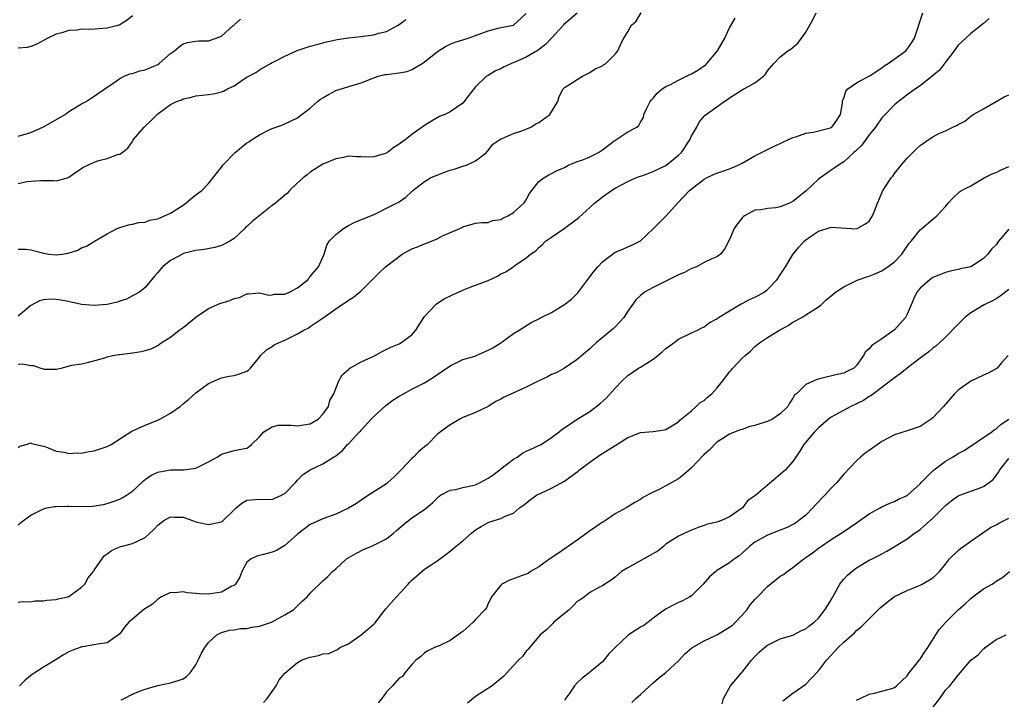
# Model space of a CAD drawing. Units: inches. Extents: x 2550000 to 2553000, y 1524000 to 1527000.
# Drawn here: x 2552111 to 2552266, y 1524387 to 1524494 of the extents above; entities that cross this region are included whole.
import ezdxf

# ---------------------------------------------------------------- set-up
doc = ezdxf.new("R2010")
doc.units = ezdxf.units.IN
doc.header["$MEASUREMENT"] = 0
doc.layers.add('LD25501524_2ft', color=53, linetype='Continuous')

msp = doc.modelspace()

# ---------------------------------------------------------------- linework, layer by layer
at = {"layer": 'LD25501524_2ft'}
for points, elevation in [([(2552111, 1524439.67), (2552111.7, 1524439.7), (2552113, 1524439.45), (2552113.42, 1524439.42), (2552114.59, 1524439), (2552115.14, 1524438.86), (2552117, 1524438.85), (2552117.8, 1524439), (2552119.47, 1524439.47), (2552121, 1524439.72), (2552121.93, 1524439.93), (2552124.64, 1524440.64), (2552125, 1524440.8), (2552125.89, 1524441), (2552126.84, 1524441.16), (2552127, 1524441.16), (2552128.62, 1524441.38), (2552129, 1524441.42), (2552130.37, 1524441.63), (2552131, 1524441.79), (2552131.93, 1524442.07), (2552133, 1524442.61), (2552133.55, 1524443), (2552135, 1524443.91), (2552136.37, 1524445), (2552137, 1524445.44), (2552139, 1524447.07), (2552141, 1524448.44), (2552142.3, 1524449), (2552142.77, 1524449.23), (2552144.32, 1524449.68), (2552145, 1524449.98), (2552145.85, 1524450.15), (2552147, 1524450.72), (2552147.25, 1524450.75), (2552149, 1524450.87), (2552150.5, 1524450.5), (2552151, 1524450.55), (2552151.34, 1524450.66), (2552153, 1524450.7), (2552153.75, 1524451), (2552155, 1524451.69), (2552156.67, 1524453), (2552156.76, 1524453.24), (2552157, 1524453.47), (2552158.3, 1524455), (2552159.19, 1524457), (2552159.61, 1524458.39), (2552160, 1524459), (2552161, 1524460.1), (2552162.21, 1524461), (2552163, 1524461.47), (2552164, 1524462), (2552166.54, 1524463), (2552167.4, 1524463.4), (2552169, 1524464.22), (2552170.56, 1524465), (2552170.86, 1524465.14), (2552172.06, 1524465.94), (2552173, 1524466.83), (2552173.15, 1524467), (2552175, 1524468.4), (2552175.94, 1524469), (2552176.67, 1524469.33), (2552177, 1524469.43), (2552178.12, 1524469.88), (2552179, 1524470.19), (2552179.64, 1524470.36), (2552181, 1524470.85), (2552181.59, 1524471), (2552183, 1524471.67), (2552184.72, 1524473), (2552184.87, 1524473.13), (2552185, 1524473.29), (2552185.72, 1524474.28), (2552187, 1524475.13), (2552187.19, 1524475.19), (2552189, 1524475.98), (2552190.44, 1524476.44), (2552191.72, 1524477), (2552192.49, 1524477.51), (2552193, 1524477.74), (2552194.73, 1524479), (2552195.97, 1524481), (2552196.17, 1524481.83), (2552196.8, 1524483), (2552197, 1524483.21), (2552197.53, 1524483.53), (2552199, 1524484.49), (2552199.85, 1524485), (2552201, 1524485.59), (2552201.83, 1524486.17), (2552203, 1524486.67), (2552203.19, 1524486.81), (2552203.52, 1524487), (2552205, 1524488.48), (2552205.4, 1524489), (2552205.89, 1524490.11), (2552206.36, 1524491), (2552207, 1524492.02), (2552207.54, 1524493), (2552208.33, 1524493.67), (2552209.07, 1524495)], 8750), ([(2552111, 1524414.28), (2552111.37, 1524414.63), (2552111.83, 1524415), (2552113, 1524415.84), (2552114.7, 1524416.7), (2552115, 1524416.87), (2552115.54, 1524417), (2552116.75, 1524417.25), (2552117, 1524417.23), (2552118.7, 1524417.3), (2552119, 1524417.27), (2552120.76, 1524417.24), (2552122.73, 1524417.27), (2552124.46, 1524417.54), (2552125, 1524417.69), (2552125.99, 1524418.01), (2552127, 1524418.39), (2552127.41, 1524418.59), (2552128.06, 1524419), (2552129, 1524419.65), (2552130.47, 1524421), (2552130.74, 1524421.26), (2552131, 1524421.47), (2552131.89, 1524422.11), (2552133, 1524422.64), (2552135, 1524422.98), (2552137.02, 1524422.98), (2552139, 1524423.28), (2552139.59, 1524423.59), (2552141, 1524424.28), (2552142.35, 1524425), (2552143, 1524425.48), (2552145, 1524426.07), (2552145.82, 1524426.18), (2552147, 1524426.4), (2552147.35, 1524426.65), (2552147.76, 1524427), (2552149, 1524428.21), (2552149.7, 1524429), (2552151, 1524429.78), (2552151.95, 1524430.05), (2552153, 1524430.03), (2552153.96, 1524430.04), (2552155, 1524429.92), (2552155.92, 1524430.08), (2552157, 1524430.25), (2552158.23, 1524431), (2552159, 1524431.79), (2552159.87, 1524433), (2552160.09, 1524433.91), (2552160.71, 1524435), (2552161, 1524435.84), (2552161.49, 1524437), (2552162.04, 1524437.96), (2552163, 1524438.83), (2552163.08, 1524438.92), (2552163.21, 1524439), (2552165, 1524440.01), (2552167, 1524440.92), (2552168.34, 1524441.66), (2552169.7, 1524442.3), (2552171, 1524442.87), (2552171.26, 1524443), (2552173, 1524444.27), (2552173.62, 1524445), (2552174.86, 1524447), (2552175, 1524447.18), (2552176.69, 1524449), (2552176.85, 1524449.15), (2552178.07, 1524449.93), (2552179.41, 1524450.59), (2552181, 1524451.33), (2552181.5, 1524451.5), (2552183, 1524452.1), (2552185, 1524452.85), (2552186.48, 1524453.52), (2552187, 1524453.86), (2552187.79, 1524454.21), (2552188.93, 1524455), (2552189.2, 1524455.2), (2552191, 1524456.41), (2552191.69, 1524457), (2552192.49, 1524457.51), (2552193, 1524458.03), (2552193.53, 1524458.47), (2552194.05, 1524459), (2552195, 1524459.64), (2552196.98, 1524461.02), (2552199, 1524462.53), (2552199.26, 1524462.74), (2552201, 1524464.33), (2552201.77, 1524465), (2552202.45, 1524465.55), (2552203, 1524466.03), (2552204.4, 1524467), (2552205, 1524467.36), (2552207, 1524468.41), (2552208.24, 1524469), (2552208.79, 1524469.21), (2552209, 1524469.25), (2552209.36, 1524469.36), (2552211, 1524469.98), (2552213, 1524470.97), (2552215, 1524472.56), (2552215.44, 1524473), (2552216.76, 1524475), (2552217, 1524475.61), (2552217.85, 1524477), (2552218.21, 1524477.79), (2552219, 1524478.7), (2552219.15, 1524478.85), (2552221, 1524480.19), (2552222.15, 1524481), (2552222.68, 1524481.32), (2552223, 1524481.58), (2552225, 1524482.86), (2552227, 1524483.97), (2552228.35, 1524485), (2552228.66, 1524485.34), (2552229, 1524485.87), (2552229.98, 1524487), (2552231, 1524488.04), (2552232.19, 1524489), (2552232.7, 1524489.3), (2552233.76, 1524490.24), (2552234.36, 1524491), (2552235, 1524491.93), (2552236.12, 1524493.88), (2552236.63, 1524495)], 8746), ([(2552111, 1524402.15), (2552111.73, 1524402.27), (2552113, 1524402.23), (2552113.65, 1524402.35), (2552115, 1524402.36), (2552115.52, 1524402.48), (2552117, 1524402.57), (2552117.33, 1524402.67), (2552118.83, 1524403), (2552119, 1524403.06), (2552121, 1524404.51), (2552121.51, 1524405), (2552122.03, 1524405.97), (2552122.88, 1524407), (2552123, 1524407.22), (2552124.54, 1524409.46), (2552125, 1524409.79), (2552125.69, 1524410.31), (2552127.1, 1524410.9), (2552127.43, 1524411), (2552129, 1524411.38), (2552129.79, 1524411.79), (2552131, 1524412.35), (2552132.38, 1524413.62), (2552133, 1524414.3), (2552133.95, 1524415), (2552135, 1524415.61), (2552135.57, 1524415.57), (2552137, 1524415.56), (2552138.47, 1524415), (2552139, 1524414.82), (2552141, 1524414.38), (2552142.77, 1524414.77), (2552143, 1524414.8), (2552143.14, 1524414.86), (2552143.31, 1524415), (2552145, 1524416.69), (2552145.34, 1524417), (2552146.24, 1524417.76), (2552147, 1524418.21), (2552147.71, 1524418.29), (2552149, 1524418.4), (2552151, 1524418.34), (2552151.44, 1524418.56), (2552152.48, 1524419), (2552153, 1524419.26), (2552154.69, 1524421), (2552155, 1524421.39), (2552155.78, 1524422.22), (2552157, 1524422.99), (2552159, 1524423.94), (2552160.65, 1524425), (2552160.88, 1524425.12), (2552161, 1524425.23), (2552162.01, 1524425.99), (2552162.86, 1524427), (2552163, 1524427.12), (2552164.77, 1524429), (2552164.89, 1524429.11), (2552165, 1524429.25), (2552166.61, 1524431), (2552167, 1524431.4), (2552168.88, 1524433.12), (2552170.02, 1524433.98), (2552171, 1524434.62), (2552171.66, 1524435), (2552173, 1524435.71), (2552175, 1524436.71), (2552176.42, 1524437.58), (2552179, 1524439.41), (2552179.74, 1524439.74), (2552181, 1524440.36), (2552182.93, 1524440.93), (2552183.12, 1524441), (2552184.41, 1524441.59), (2552185, 1524441.83), (2552185.76, 1524442.24), (2552187.01, 1524443), (2552189, 1524444.5), (2552189.88, 1524445), (2552191.77, 1524446.23), (2552193, 1524446.78), (2552193.12, 1524446.88), (2552193.37, 1524447), (2552195, 1524447.78), (2552197, 1524449.05), (2552198.11, 1524449.89), (2552199.12, 1524450.88), (2552199.74, 1524451.74), (2552200.7, 1524453), (2552201.71, 1524454.29), (2552202.27, 1524455), (2552203, 1524455.79), (2552205, 1524457.29), (2552206.23, 1524457.77), (2552207, 1524458.12), (2552207.63, 1524458.37), (2552209, 1524459.1), (2552211, 1524460.96), (2552213.01, 1524463), (2552214.83, 1524465), (2552216.71, 1524467), (2552219, 1524468.8), (2552219.37, 1524469), (2552220.47, 1524469.53), (2552221, 1524469.75), (2552222.12, 1524470.12), (2552223, 1524470.44), (2552224.39, 1524471), (2552225, 1524471.32), (2552227, 1524472.48), (2552228.06, 1524473), (2552228.67, 1524473.33), (2552230.01, 1524473.99), (2552231, 1524474.4), (2552231.38, 1524474.62), (2552233, 1524475.33), (2552233.46, 1524475.46), (2552235, 1524476.06), (2552236.22, 1524476.22), (2552238.89, 1524476.89), (2552239, 1524476.92), (2552239.11, 1524477), (2552239.9, 1524478.1), (2552240.47, 1524479), (2552240.78, 1524480.78), (2552240.82, 1524481.18), (2552241, 1524481.55), (2552241.32, 1524482.68), (2552241.65, 1524483), (2552243, 1524483.97), (2552245.13, 1524485.13), (2552247, 1524486.35), (2552247.37, 1524486.63), (2552247.97, 1524487), (2552250.78, 1524489), (2552251, 1524489.25), (2552251.7, 1524490.3), (2552252.11, 1524491), (2552253.46, 1524495)], 8744), ([(2552199, 1524494.92), (2552196.88, 1524493.12), (2552196.8, 1524493), (2552194.98, 1524491), (2552194.02, 1524489.98), (2552192.87, 1524489.13), (2552191, 1524488.01), (2552189.21, 1524487.21), (2552188.68, 1524487), (2552187.52, 1524486.48), (2552187, 1524486.17), (2552186.16, 1524485.84), (2552185, 1524485.13), (2552184.91, 1524485.09), (2552184.76, 1524485), (2552183, 1524483.35), (2552181.96, 1524482.04), (2552181.23, 1524481), (2552181, 1524480.78), (2552179, 1524479.4), (2552178.19, 1524479), (2552177.36, 1524478.64), (2552176.07, 1524477.93), (2552175, 1524477.25), (2552173, 1524475.84), (2552171.93, 1524475), (2552171.39, 1524474.61), (2552171, 1524474.31), (2552170.19, 1524473.81), (2552169.16, 1524473), (2552169, 1524472.9), (2552167, 1524472.31), (2552166.27, 1524472.27), (2552165, 1524472.33), (2552164.3, 1524472.3), (2552163, 1524472.41), (2552162.21, 1524472.21), (2552161, 1524472.02), (2552159, 1524471.13), (2552157, 1524469.87), (2552156.53, 1524469.47), (2552155.88, 1524469), (2552155, 1524468.22), (2552153.75, 1524467), (2552153.4, 1524466.6), (2552153, 1524466.29), (2552152.33, 1524465.67), (2552151.51, 1524465), (2552151, 1524464.62), (2552147.87, 1524462.13), (2552147, 1524461.31), (2552146.82, 1524461.18), (2552146.68, 1524461), (2552145, 1524459.47), (2552144.32, 1524459), (2552143.46, 1524458.54), (2552143, 1524458.33), (2552141.95, 1524458.05), (2552140.28, 1524457.72), (2552139, 1524457.54), (2552137, 1524457.06), (2552136.86, 1524457), (2552135, 1524456), (2552133.73, 1524455), (2552133, 1524454.08), (2552132.49, 1524453.51), (2552131, 1524451.74), (2552130.1, 1524451), (2552129, 1524450.39), (2552128.09, 1524449.91), (2552127, 1524449.58), (2552126.59, 1524449.41), (2552125, 1524449.06), (2552123, 1524448.9), (2552121, 1524449.04), (2552118.39, 1524449.61), (2552117, 1524449.85), (2552116.12, 1524449.88), (2552115, 1524449.8), (2552114.39, 1524449.61), (2552113, 1524448.89), (2552111, 1524447.23)], 8752), ([(2552111, 1524457.77), (2552112.21, 1524457.79), (2552113, 1524457.67), (2552114.83, 1524457.17), (2552115, 1524457.12), (2552115.87, 1524457), (2552117, 1524456.88), (2552117.96, 1524457), (2552118.86, 1524457.14), (2552120.39, 1524457.61), (2552121, 1524457.96), (2552121.76, 1524458.24), (2552123.04, 1524459.04), (2552125, 1524460.18), (2552126.62, 1524461), (2552127, 1524461.17), (2552128.4, 1524461.6), (2552129, 1524461.71), (2552130.03, 1524461.97), (2552131, 1524462.01), (2552131.69, 1524462.31), (2552133, 1524462.55), (2552134.04, 1524463), (2552135, 1524463.46), (2552137, 1524464.72), (2552137.41, 1524465), (2552138.25, 1524465.75), (2552139, 1524466.3), (2552139.38, 1524466.62), (2552139.91, 1524467), (2552141, 1524468.11), (2552143, 1524470.68), (2552143.22, 1524471), (2552145.15, 1524473), (2552146.18, 1524473.82), (2552147, 1524474.53), (2552147.32, 1524474.68), (2552147.76, 1524475), (2552149, 1524475.78), (2552150.61, 1524476.61), (2552151, 1524476.77), (2552152.67, 1524477.33), (2552153, 1524477.51), (2552155, 1524478.47), (2552155.28, 1524478.72), (2552157, 1524479.97), (2552158.16, 1524481), (2552158.62, 1524481.38), (2552159, 1524481.6), (2552159.86, 1524482.15), (2552161, 1524482.74), (2552163.57, 1524483.57), (2552165, 1524483.95), (2552167, 1524484.77), (2552167.69, 1524485), (2552168.72, 1524485.28), (2552169, 1524485.3), (2552171, 1524485.55), (2552172.23, 1524485.77), (2552173, 1524486.07), (2552174.6, 1524487), (2552175, 1524487.28), (2552177, 1524488.87), (2552177.2, 1524489), (2552178.3, 1524489.7), (2552179, 1524490.04), (2552179.67, 1524490.33), (2552181.88, 1524491), (2552183, 1524491.4), (2552185, 1524492.18), (2552186.56, 1524492.56), (2552187, 1524492.68), (2552189, 1524493.03), (2552191, 1524494.88)], 8754), ([(2552129, 1524494.53), (2552128.16, 1524493.84), (2552127, 1524493.11), (2552126.69, 1524493), (2552125, 1524492.59), (2552122.38, 1524492.38), (2552121, 1524492.4), (2552120.28, 1524492.28), (2552119, 1524492.23), (2552117.86, 1524491.86), (2552117, 1524491.64), (2552115.66, 1524491), (2552113.94, 1524490.06), (2552113, 1524489.7), (2552112.45, 1524489.55), (2552111, 1524489.41)], 8760), ([(2552111, 1524426.54), (2552111.27, 1524426.73), (2552112.29, 1524427), (2552113, 1524427.28), (2552113.16, 1524427.16), (2552113.81, 1524427), (2552115, 1524426.75), (2552115.38, 1524426.62), (2552117, 1524425.94), (2552118.24, 1524425.76), (2552119, 1524425.57), (2552120.33, 1524425.67), (2552121, 1524425.64), (2552122.12, 1524425.88), (2552123, 1524426), (2552123.76, 1524426.24), (2552125, 1524426.66), (2552125.23, 1524426.77), (2552125.65, 1524427), (2552128.93, 1524429.07), (2552131, 1524430.04), (2552133, 1524430.85), (2552133.32, 1524431), (2552135, 1524431.91), (2552136.51, 1524433), (2552137, 1524433.38), (2552137.86, 1524434.14), (2552139, 1524435.11), (2552141, 1524436.61), (2552141.91, 1524437), (2552143, 1524437.5), (2552144.25, 1524437.75), (2552145, 1524437.85), (2552145.88, 1524438.12), (2552147, 1524438.53), (2552147.29, 1524438.71), (2552147.58, 1524439), (2552149, 1524440.77), (2552149.17, 1524441), (2552150.09, 1524441.9), (2552151, 1524442.44), (2552151.33, 1524442.67), (2552151.99, 1524443), (2552153, 1524443.45), (2552155, 1524444.42), (2552156, 1524445), (2552156.66, 1524445.34), (2552157, 1524445.56), (2552159.04, 1524446.96), (2552161.9, 1524449), (2552162.6, 1524449.4), (2552163, 1524449.74), (2552163.82, 1524450.18), (2552165, 1524451.22), (2552166.82, 1524453), (2552167, 1524453.2), (2552167.92, 1524454.08), (2552168.84, 1524455), (2552171.48, 1524457), (2552173, 1524457.81), (2552173.86, 1524458.14), (2552175, 1524458.63), (2552175.29, 1524458.71), (2552177, 1524459.4), (2552177.84, 1524459.84), (2552180.53, 1524461), (2552180.84, 1524461.16), (2552181, 1524461.3), (2552183, 1524461.85), (2552184.01, 1524461.99), (2552185, 1524461.97), (2552185.7, 1524462.3), (2552187, 1524462.43), (2552187.33, 1524462.67), (2552188.12, 1524463), (2552189, 1524463.55), (2552190.64, 1524465), (2552190.77, 1524465.23), (2552191, 1524465.55), (2552191.49, 1524466.51), (2552191.9, 1524467), (2552193, 1524468.4), (2552193.78, 1524469), (2552194.54, 1524469.46), (2552195, 1524469.67), (2552195.85, 1524470.15), (2552197, 1524470.64), (2552197.67, 1524471), (2552199, 1524471.55), (2552199.78, 1524471.78), (2552201, 1524472.29), (2552202.36, 1524473), (2552203, 1524473.4), (2552203.92, 1524474.08), (2552205, 1524474.95), (2552205.12, 1524475), (2552207, 1524476.26), (2552208.39, 1524477), (2552208.74, 1524477.26), (2552209, 1524477.77), (2552209.47, 1524478.53), (2552209.52, 1524479), (2552209.99, 1524479.99), (2552210.52, 1524481), (2552210.73, 1524481.27), (2552211, 1524481.55), (2552211.64, 1524482.36), (2552212.39, 1524483), (2552213, 1524483.4), (2552213.71, 1524483.71), (2552215, 1524484.41), (2552216.23, 1524485), (2552216.74, 1524485.26), (2552217, 1524485.36), (2552218.02, 1524485.98), (2552219.22, 1524486.78), (2552219.44, 1524487), (2552221.14, 1524489), (2552222.26, 1524491), (2552223, 1524492.62), (2552223.87, 1524494.13)], 8748), ([(2552111, 1524475.59), (2552113, 1524476.15), (2552115, 1524477.01), (2552118.4, 1524479), (2552119, 1524479.45), (2552121, 1524480.66), (2552121.7, 1524481), (2552123, 1524481.89), (2552123.64, 1524482.36), (2552124.65, 1524483), (2552125, 1524483.27), (2552125.75, 1524483.75), (2552127, 1524484.64), (2552127.71, 1524485), (2552128.61, 1524485.39), (2552129, 1524485.45), (2552130.14, 1524485.86), (2552131, 1524486.04), (2552133, 1524486.87), (2552133.22, 1524487), (2552135, 1524488.58), (2552135.6, 1524489), (2552136.34, 1524489.66), (2552137, 1524490.1), (2552137.69, 1524490.31), (2552139, 1524490.54), (2552139.43, 1524490.57), (2552141, 1524490.59), (2552142.18, 1524491), (2552143, 1524491.31), (2552144.86, 1524493), (2552145, 1524493.1), (2552146, 1524494)], 8758), ([(2552111, 1524468.12), (2552112.4, 1524468.4), (2552113, 1524468.5), (2552114.6, 1524468.6), (2552115, 1524468.57), (2552116.58, 1524468.58), (2552117, 1524468.51), (2552118.78, 1524469), (2552119, 1524469.08), (2552120.11, 1524469.89), (2552121.3, 1524470.7), (2552121.99, 1524471), (2552123, 1524471.48), (2552123.72, 1524471.72), (2552125, 1524472.07), (2552126.66, 1524472.66), (2552127, 1524472.73), (2552127.41, 1524473), (2552128.3, 1524473.7), (2552129, 1524474.73), (2552129.09, 1524474.91), (2552129.12, 1524475), (2552130.84, 1524477), (2552131, 1524477.13), (2552131.96, 1524478.04), (2552133, 1524479.07), (2552135, 1524480.56), (2552135.94, 1524481), (2552136.7, 1524481.3), (2552137, 1524481.43), (2552138.3, 1524481.7), (2552139, 1524481.9), (2552140, 1524482), (2552141, 1524482.15), (2552141.76, 1524482.24), (2552143, 1524482.55), (2552143.35, 1524482.65), (2552143.97, 1524483), (2552145, 1524483.49), (2552146.58, 1524484.58), (2552147, 1524484.85), (2552148.42, 1524485.58), (2552149, 1524486.04), (2552150.73, 1524487), (2552151, 1524487.15), (2552151.25, 1524487.25), (2552153, 1524488.15), (2552154.82, 1524489), (2552154.95, 1524489.05), (2552157, 1524489.72), (2552158.02, 1524489.98), (2552159.58, 1524490.42), (2552161, 1524490.73), (2552161.22, 1524490.78), (2552163, 1524491.07), (2552165, 1524491.28), (2552165.34, 1524491.34), (2552167, 1524491.51), (2552167.79, 1524491.79), (2552169, 1524492.04), (2552170.73, 1524493), (2552171, 1524493.17), (2552172.04, 1524493.96)], 8756), ([(2552263.9, 1524494.1), (2552263, 1524493.29), (2552261, 1524491.76), (2552260.21, 1524491), (2552259.57, 1524490.43), (2552259, 1524489.88), (2552258.38, 1524489), (2552257, 1524487.22), (2552256.05, 1524485.95), (2552254.93, 1524485), (2552253, 1524483.49), (2552252.31, 1524483), (2552251, 1524482.05), (2552250.42, 1524481.58), (2552249.62, 1524481), (2552249, 1524480.49), (2552247.26, 1524478.74), (2552247, 1524478.45), (2552245.99, 1524477), (2552245, 1524475.79), (2552243.83, 1524474.17), (2552243, 1524473.37), (2552242.82, 1524473.18), (2552242.6, 1524473), (2552241, 1524471.54), (2552240.16, 1524471), (2552239.5, 1524470.5), (2552239, 1524470.23), (2552237, 1524468.77), (2552235.07, 1524466.93), (2552233.95, 1524466.05), (2552233, 1524465.26), (2552232.43, 1524465), (2552231, 1524464.41), (2552230.29, 1524464.29), (2552229, 1524464.18), (2552227.97, 1524463.97), (2552227, 1524463.89), (2552225.34, 1524463), (2552225.15, 1524462.85), (2552225, 1524462.69), (2552224.24, 1524461.76), (2552223.72, 1524461), (2552223, 1524459.27), (2552222.24, 1524457.76), (2552221.59, 1524457), (2552221, 1524456.54), (2552220.23, 1524456.23), (2552219, 1524455.64), (2552217.79, 1524455), (2552217.23, 1524454.77), (2552217, 1524454.71), (2552215.92, 1524454.08), (2552215, 1524453.72), (2552213, 1524452.74), (2552211, 1524451.75), (2552209.63, 1524451), (2552209, 1524450.47), (2552208.24, 1524449.76), (2552207, 1524447.99), (2552206.35, 1524447), (2552205, 1524445.52), (2552204.73, 1524445.27), (2552202.01, 1524443), (2552201.48, 1524442.52), (2552201, 1524442.04), (2552199, 1524440.36), (2552197, 1524439.04), (2552195.71, 1524438.29), (2552195, 1524438), (2552194.37, 1524437.63), (2552193, 1524437.02), (2552191, 1524436.04), (2552187.54, 1524434.46), (2552187, 1524434.14), (2552186.23, 1524433.77), (2552185, 1524432.96), (2552183, 1524432.02), (2552181, 1524431.23), (2552180.53, 1524431), (2552179, 1524430.09), (2552177.49, 1524429), (2552177, 1524428.55), (2552175.48, 1524427), (2552175.21, 1524426.79), (2552175, 1524426.65), (2552174.11, 1524425.89), (2552173.25, 1524425), (2552173, 1524424.79), (2552171.29, 1524423), (2552171, 1524422.68), (2552170.15, 1524421.85), (2552169.23, 1524421), (2552169, 1524420.82), (2552166.18, 1524419), (2552165, 1524418.21), (2552164.29, 1524417.71), (2552163, 1524416.94), (2552161, 1524416.02), (2552159, 1524415.3), (2552157, 1524414.38), (2552155, 1524412.86), (2552153, 1524411.1), (2552151.69, 1524410.31), (2552151, 1524410.01), (2552149.64, 1524409.64), (2552149, 1524409.5), (2552148.58, 1524409.42), (2552147.7, 1524409), (2552147, 1524408.44), (2552146.21, 1524407), (2552145.9, 1524406.1), (2552145.24, 1524405), (2552145, 1524404.8), (2552144.65, 1524404.65), (2552143, 1524403.74), (2552141, 1524403.42), (2552139.45, 1524403.45), (2552139, 1524403.54), (2552137.6, 1524403.6), (2552137, 1524403.79), (2552135.62, 1524403.62), (2552135, 1524403.67), (2552133.58, 1524403), (2552133, 1524402.61), (2552132.18, 1524401.82), (2552130.77, 1524401), (2552129, 1524399.46), (2552128.44, 1524399), (2552127.76, 1524398.24), (2552127, 1524397.15), (2552126.83, 1524397), (2552125, 1524395.75), (2552123.52, 1524395.52), (2552123, 1524395.41), (2552121.13, 1524395.13), (2552121, 1524395.1), (2552120.78, 1524395), (2552119.48, 1524394.52), (2552119, 1524394.31), (2552118.14, 1524393.86), (2552116.86, 1524393), (2552115, 1524391.9), (2552113.24, 1524390.76), (2552112.12, 1524389.88), (2552111.22, 1524389)], 8742), ([(2552127.22, 1524386.78), (2552127.71, 1524387), (2552129, 1524387.67), (2552130.12, 1524388.12), (2552131, 1524388.45), (2552133, 1524389.02), (2552135, 1524389.45), (2552136.21, 1524389.79), (2552137, 1524390.07), (2552137.53, 1524390.47), (2552138.08, 1524391), (2552139, 1524392.3), (2552139.37, 1524393), (2552139.88, 1524394.12), (2552140.4, 1524395), (2552141, 1524395.81), (2552142.28, 1524397), (2552143, 1524397.37), (2552144.28, 1524397.72), (2552145, 1524397.82), (2552146, 1524398), (2552147, 1524398), (2552147.8, 1524398.2), (2552149, 1524398.36), (2552150.87, 1524399), (2552151, 1524399.06), (2552153, 1524400.18), (2552154.4, 1524401), (2552155.71, 1524402.29), (2552156.49, 1524403), (2552157, 1524403.57), (2552159, 1524405.54), (2552159.78, 1524406.22), (2552160.49, 1524407), (2552161, 1524407.42), (2552162.69, 1524409), (2552164.17, 1524409.83), (2552165.5, 1524410.5), (2552166.69, 1524411), (2552167, 1524411.11), (2552169, 1524412.14), (2552170.1, 1524413), (2552170.56, 1524413.44), (2552171.64, 1524414.36), (2552173, 1524415.43), (2552175, 1524416.76), (2552175.32, 1524417), (2552176.22, 1524417.78), (2552177.22, 1524418.78), (2552177.51, 1524419), (2552179, 1524419.82), (2552179.9, 1524419.9), (2552181, 1524420.23), (2552182.54, 1524420.54), (2552183, 1524420.66), (2552183.75, 1524421), (2552185, 1524421.67), (2552185.8, 1524422.2), (2552186.85, 1524423), (2552187, 1524423.15), (2552189, 1524424.69), (2552189.57, 1524425), (2552190.39, 1524425.61), (2552191, 1524425.94), (2552191.72, 1524426.28), (2552193, 1524426.81), (2552193.36, 1524427), (2552195, 1524428.07), (2552196.17, 1524429), (2552196.62, 1524429.38), (2552197, 1524429.62), (2552199.01, 1524430.99), (2552201, 1524432.21), (2552202.58, 1524433.42), (2552203.63, 1524434.37), (2552205, 1524435.88), (2552206.09, 1524437), (2552207, 1524437.85), (2552207.67, 1524438.33), (2552208.69, 1524439), (2552209, 1524439.18), (2552211, 1524440.45), (2552211.73, 1524441), (2552212.41, 1524441.59), (2552213, 1524442.12), (2552214.25, 1524443), (2552215, 1524443.6), (2552217, 1524444.58), (2552217.96, 1524445), (2552218.64, 1524445.36), (2552219, 1524445.51), (2552219.82, 1524446.18), (2552221, 1524446.77), (2552221.29, 1524447), (2552223, 1524448.07), (2552224.85, 1524449.15), (2552225, 1524449.2), (2552226.15, 1524449.85), (2552227, 1524450.2), (2552227.53, 1524450.47), (2552228.44, 1524451), (2552229, 1524451.39), (2552230.53, 1524453), (2552231, 1524453.71), (2552231.49, 1524454.51), (2552231.83, 1524455), (2552233, 1524456.93), (2552233.9, 1524458.1), (2552234.76, 1524459), (2552235, 1524459.22), (2552235.75, 1524459.75), (2552237, 1524460.59), (2552238.36, 1524461), (2552239, 1524461.21), (2552243, 1524460.97), (2552243.08, 1524461), (2552244.32, 1524461.68), (2552245, 1524462.18), (2552245.53, 1524463), (2552245.89, 1524463.89), (2552246.29, 1524465), (2552246.52, 1524465.48), (2552247.11, 1524466.89), (2552248.48, 1524469), (2552248.72, 1524469.28), (2552249, 1524469.69), (2552250.05, 1524471), (2552251, 1524472.08), (2552251.85, 1524473), (2552252.45, 1524473.55), (2552253, 1524474.11), (2552253.53, 1524474.47), (2552254.28, 1524475), (2552255, 1524475.46), (2552255.96, 1524475.96), (2552257, 1524476.38), (2552258.18, 1524477), (2552258.76, 1524477.24), (2552259, 1524477.4), (2552260.05, 1524477.95), (2552261, 1524478.72), (2552261.37, 1524479), (2552263, 1524479.89), (2552265, 1524481.01), (2552266.24, 1524481.76), (2552267, 1524482.1)], 8740), ([(2552149.64, 1524386.36), (2552150.22, 1524387), (2552151, 1524388.08), (2552151.64, 1524389), (2552152.1, 1524389.9), (2552153, 1524390.99), (2552155, 1524392.64), (2552155.63, 1524393), (2552156.64, 1524393.36), (2552157, 1524393.51), (2552158.27, 1524393.73), (2552159, 1524394.04), (2552159.93, 1524394.07), (2552161.29, 1524394.71), (2552161.67, 1524395), (2552163, 1524395.61), (2552165, 1524396.99), (2552167, 1524398.68), (2552167.15, 1524398.85), (2552168.89, 1524401.11), (2552170.58, 1524403), (2552172.43, 1524405), (2552172.68, 1524405.32), (2552173, 1524405.64), (2552175, 1524407.34), (2552176.05, 1524408.05), (2552177, 1524408.67), (2552178.35, 1524409.65), (2552179, 1524410.17), (2552179.95, 1524411), (2552181, 1524411.83), (2552182.39, 1524413), (2552183, 1524413.53), (2552183.91, 1524414.09), (2552185, 1524414.72), (2552185.97, 1524415), (2552187, 1524415.34), (2552187.69, 1524415.69), (2552189, 1524416.18), (2552189.94, 1524417), (2552190.58, 1524417.42), (2552191, 1524417.75), (2552191.69, 1524418.31), (2552192.62, 1524419), (2552195, 1524420.09), (2552197, 1524421.23), (2552197.87, 1524421.86), (2552199.19, 1524422.81), (2552199.4, 1524423), (2552201, 1524424.22), (2552202.63, 1524425.37), (2552205, 1524426.84), (2552205.11, 1524426.89), (2552207, 1524428.11), (2552209, 1524428.89), (2552211, 1524429.03), (2552212.71, 1524429.29), (2552213, 1524429.37), (2552215, 1524430.58), (2552215.2, 1524430.8), (2552217, 1524432.32), (2552217.78, 1524433), (2552218.4, 1524433.6), (2552219, 1524433.93), (2552219.56, 1524434.44), (2552220.22, 1524435), (2552221, 1524435.89), (2552221.93, 1524437), (2552223, 1524438.46), (2552223.29, 1524438.71), (2552223.53, 1524439), (2552225, 1524440.6), (2552225.46, 1524441), (2552226.32, 1524441.68), (2552227, 1524442.43), (2552227.72, 1524443), (2552229, 1524443.84), (2552230.85, 1524445), (2552232.25, 1524445.75), (2552233, 1524446.24), (2552234.41, 1524447), (2552235, 1524447.4), (2552237, 1524448.66), (2552237.44, 1524449), (2552238.21, 1524449.79), (2552239, 1524450.41), (2552239.3, 1524450.7), (2552239.71, 1524451), (2552241, 1524451.85), (2552243, 1524452.84), (2552243.43, 1524453), (2552244.61, 1524453.39), (2552245, 1524453.49), (2552245.8, 1524453.8), (2552247, 1524454.33), (2552247.37, 1524454.63), (2552247.93, 1524455), (2552249, 1524455.77), (2552250.13, 1524457), (2552251.31, 1524458.69), (2552251.58, 1524459), (2552253, 1524460.8), (2552253.26, 1524461), (2552255, 1524462.51), (2552255.29, 1524462.71), (2552255.66, 1524463), (2552257, 1524464.5), (2552257.42, 1524465), (2552258.19, 1524465.81), (2552259.23, 1524466.77), (2552259.53, 1524467), (2552261, 1524467.75), (2552263.12, 1524469), (2552264.37, 1524469.63), (2552265, 1524469.85), (2552265.75, 1524470.25), (2552267, 1524470.8)], 8738), ([(2552267, 1524460.89), (2552265.36, 1524459), (2552265, 1524458.46), (2552264.25, 1524457.75), (2552263.66, 1524457), (2552263, 1524456.27), (2552261, 1524454.99), (2552259.34, 1524454.66), (2552259, 1524454.56), (2552257.72, 1524454.28), (2552257, 1524454.08), (2552256.24, 1524453.76), (2552255, 1524453.28), (2552254.61, 1524453), (2552253, 1524451.62), (2552252.52, 1524451), (2552252.01, 1524449.99), (2552251.62, 1524449), (2552251, 1524447.53), (2552250.73, 1524447), (2552249, 1524445.07), (2552247, 1524443.66), (2552245.41, 1524442.59), (2552245, 1524442.05), (2552244.4, 1524441.6), (2552244.11, 1524441), (2552243, 1524439.44), (2552242.56, 1524439), (2552241.5, 1524438.5), (2552241, 1524438.21), (2552239.96, 1524438.04), (2552237.38, 1524437.38), (2552237, 1524437.31), (2552236.77, 1524437.23), (2552235, 1524436.42), (2552233.53, 1524435), (2552233.25, 1524434.75), (2552233, 1524434.29), (2552232.47, 1524433.53), (2552232.21, 1524433), (2552231, 1524431.83), (2552229.79, 1524431), (2552229, 1524430.62), (2552227.76, 1524430.24), (2552227, 1524429.97), (2552226.18, 1524429.82), (2552225, 1524429.38), (2552224.69, 1524429.31), (2552223, 1524428.63), (2552221.95, 1524427.95), (2552221, 1524427.36), (2552219.83, 1524426.17), (2552219, 1524425.4), (2552218.81, 1524425.19), (2552217, 1524423.32), (2552215.76, 1524422.24), (2552215, 1524421.6), (2552213, 1524420.46), (2552211.83, 1524419.83), (2552211, 1524419.48), (2552209.36, 1524418.64), (2552209, 1524418.32), (2552208.12, 1524417.88), (2552207, 1524417.19), (2552206.73, 1524417), (2552205, 1524416.05), (2552203.49, 1524415), (2552203.18, 1524414.82), (2552203, 1524414.74), (2552201.96, 1524414.04), (2552200.79, 1524413.21), (2552200.56, 1524413), (2552199, 1524411.93), (2552197.29, 1524410.71), (2552196.1, 1524409.9), (2552194.71, 1524409), (2552193, 1524407.7), (2552191.69, 1524407), (2552191.31, 1524406.69), (2552191, 1524406.56), (2552190.34, 1524406.34), (2552189, 1524405.81), (2552188.39, 1524405.61), (2552187.18, 1524405), (2552187, 1524404.84), (2552185.52, 1524403), (2552185.36, 1524402.64), (2552185, 1524401.93), (2552184.72, 1524401.28), (2552184.51, 1524401), (2552183, 1524399.4), (2552182.67, 1524399), (2552181, 1524397.56), (2552180.69, 1524397.31), (2552179, 1524396.1), (2552177.28, 1524395.28), (2552177, 1524395.16), (2552176.56, 1524395), (2552175.5, 1524394.5), (2552175, 1524394.16), (2552174.41, 1524393.59), (2552173.6, 1524393), (2552173, 1524392.33), (2552171.87, 1524391), (2552171.53, 1524390.47), (2552171, 1524390.16), (2552169.93, 1524389), (2552169, 1524388.04), (2552168.26, 1524387), (2552167.7, 1524386.3)], 8736), ([(2552267, 1524451.4), (2552265.63, 1524450.37), (2552265, 1524449.96), (2552264.4, 1524449.6), (2552263.12, 1524449), (2552261, 1524447.74), (2552260.05, 1524447), (2552259.54, 1524446.46), (2552259, 1524445.96), (2552257, 1524443.91), (2552256.04, 1524443), (2552255.5, 1524442.5), (2552255, 1524442.16), (2552254.41, 1524441.59), (2552253, 1524440.59), (2552251.24, 1524439.24), (2552249.89, 1524438.11), (2552249, 1524437.51), (2552248.37, 1524437), (2552247, 1524435.97), (2552245.67, 1524435), (2552245.31, 1524434.69), (2552245, 1524434.53), (2552244.09, 1524433.91), (2552243, 1524433.38), (2552242.09, 1524433), (2552239.61, 1524431.61), (2552239, 1524431.28), (2552238.58, 1524431), (2552237, 1524429.62), (2552236.71, 1524429.29), (2552236.36, 1524429), (2552234.71, 1524427), (2552234.07, 1524425.93), (2552233, 1524424.33), (2552231.84, 1524423), (2552231.38, 1524422.62), (2552231, 1524422.25), (2552229, 1524420.61), (2552227.13, 1524419), (2552227, 1524418.9), (2552225.86, 1524418.14), (2552225.06, 1524417), (2552223, 1524415.6), (2552221.74, 1524415), (2552221, 1524414.74), (2552219.56, 1524414.44), (2552219, 1524414.21), (2552218.06, 1524413.94), (2552217, 1524413.51), (2552215.95, 1524413), (2552215, 1524412.57), (2552213, 1524411.27), (2552212.65, 1524411), (2552211.75, 1524410.25), (2552209.5, 1524409), (2552207, 1524407.57), (2552206.02, 1524407), (2552205, 1524406.1), (2552204.36, 1524405.64), (2552203.36, 1524405), (2552203, 1524404.74), (2552202.51, 1524404.51), (2552201, 1524403.66), (2552200.17, 1524403), (2552199.49, 1524402.51), (2552199, 1524402.25), (2552198.4, 1524401.6), (2552197.79, 1524401), (2552195.37, 1524399), (2552195.2, 1524398.8), (2552194.18, 1524397.82), (2552193.18, 1524397), (2552193, 1524396.73), (2552191.53, 1524395), (2552191.31, 1524394.69), (2552191, 1524394.46), (2552190.4, 1524393.6), (2552189.78, 1524393), (2552189, 1524392.19), (2552187.94, 1524391), (2552187.48, 1524390.52), (2552185.64, 1524389), (2552183, 1524387.29), (2552181.78, 1524386.22)], 8734), ([(2552266.87, 1524441), (2552265.85, 1524439.85), (2552265.12, 1524439), (2552265, 1524438.92), (2552263.75, 1524438.25), (2552263, 1524437.93), (2552261, 1524436.99), (2552259, 1524435.57), (2552258.41, 1524435), (2552256.69, 1524433), (2552255, 1524431.18), (2552254.77, 1524431), (2552253, 1524429.85), (2552251, 1524429.12), (2552249, 1524428.5), (2552247, 1524427.46), (2552245, 1524426.07), (2552244.38, 1524425.62), (2552243.64, 1524425), (2552243, 1524424.43), (2552241, 1524422.32), (2552239.88, 1524421), (2552239, 1524420.12), (2552238, 1524419), (2552236.52, 1524417.48), (2552236.1, 1524417), (2552235, 1524415.87), (2552233.94, 1524415), (2552233.38, 1524414.62), (2552233, 1524414.39), (2552232.06, 1524413.94), (2552231, 1524413.5), (2552229, 1524412.72), (2552227, 1524411.59), (2552226.18, 1524411), (2552225, 1524409.89), (2552224.52, 1524409.48), (2552223.8, 1524409), (2552223, 1524408.37), (2552221, 1524407.12), (2552220.85, 1524407), (2552219.88, 1524406.12), (2552218.86, 1524405), (2552217, 1524403.17), (2552216.74, 1524403), (2552215.62, 1524402.38), (2552215, 1524402.11), (2552214.24, 1524401.76), (2552212.95, 1524401.05), (2552211, 1524399.64), (2552210.19, 1524399), (2552209.51, 1524398.49), (2552209, 1524398.22), (2552207.1, 1524397), (2552207, 1524396.92), (2552205, 1524395), (2552204, 1524394), (2552203.22, 1524393), (2552203, 1524392.76), (2552201, 1524391.11), (2552200.9, 1524391), (2552199.83, 1524390.17), (2552199, 1524389.46), (2552198.61, 1524389), (2552197.85, 1524387.85), (2552197.13, 1524386.87), (2552197, 1524386.64)], 8732), ([(2552207.64, 1524386.36), (2552208.25, 1524387), (2552209, 1524387.61), (2552211, 1524389.47), (2552211.84, 1524390.16), (2552213, 1524391.05), (2552215, 1524392.89), (2552215.98, 1524394.02), (2552217.06, 1524394.94), (2552219, 1524396.05), (2552221, 1524397.02), (2552223, 1524398.22), (2552223.45, 1524398.55), (2552223.95, 1524399), (2552225, 1524400.1), (2552225.77, 1524401), (2552226.28, 1524401.72), (2552227, 1524402.55), (2552227.42, 1524403), (2552229, 1524404.6), (2552231, 1524406.24), (2552231.48, 1524406.52), (2552232.1, 1524407), (2552233, 1524407.59), (2552234.73, 1524409), (2552235, 1524409.17), (2552236.07, 1524409.93), (2552237, 1524410.66), (2552237.47, 1524411), (2552239, 1524412.04), (2552240.58, 1524413), (2552240.83, 1524413.17), (2552242.01, 1524413.99), (2552243, 1524414.63), (2552245, 1524416.06), (2552246.72, 1524417), (2552247, 1524417.18), (2552248.23, 1524417.77), (2552249, 1524418.01), (2552249.62, 1524418.38), (2552251, 1524418.95), (2552253, 1524420.78), (2552253.19, 1524421), (2552255.08, 1524422.92), (2552257, 1524424.38), (2552258.09, 1524425), (2552259, 1524425.57), (2552259.95, 1524426.05), (2552264.29, 1524429), (2552264.68, 1524429.32), (2552265, 1524429.48), (2552265.79, 1524430.21), (2552267, 1524430.99)], 8730), ([(2552221.87, 1524386.13), (2552222.08, 1524387), (2552223.17, 1524389), (2552224.88, 1524391), (2552225, 1524391.12), (2552226.45, 1524393), (2552227, 1524393.61), (2552227.7, 1524394.3), (2552228.49, 1524395), (2552229, 1524395.4), (2552231, 1524396.36), (2552233, 1524396.98), (2552234.33, 1524397.67), (2552235, 1524397.96), (2552235.57, 1524398.43), (2552236.34, 1524399), (2552237, 1524399.61), (2552238.09, 1524401), (2552239, 1524402.52), (2552240.4, 1524405), (2552240.63, 1524405.37), (2552241, 1524405.79), (2552241.59, 1524406.41), (2552242.25, 1524407), (2552243, 1524407.55), (2552245, 1524408.75), (2552245.49, 1524409), (2552246.51, 1524409.49), (2552247, 1524409.79), (2552247.8, 1524410.2), (2552249.08, 1524411), (2552251, 1524412.15), (2552252.14, 1524413), (2552252.67, 1524413.33), (2552253, 1524413.59), (2552255, 1524415.39), (2552256.81, 1524417.19), (2552257, 1524417.4), (2552257.89, 1524418.12), (2552259, 1524418.89), (2552259.26, 1524419), (2552261, 1524419.63), (2552262.03, 1524420.03), (2552263, 1524420.35), (2552263.9, 1524421), (2552264.5, 1524421.5), (2552265, 1524422.13), (2552265.36, 1524422.64), (2552265.57, 1524423), (2552267, 1524424.79)], 8728), ([(2552231.41, 1524386.59), (2552233, 1524387.8), (2552235, 1524389.25), (2552235.87, 1524390.13), (2552237, 1524391.33), (2552238.26, 1524393), (2552239, 1524393.82), (2552239.58, 1524394.42), (2552240.11, 1524395), (2552241, 1524395.85), (2552242.66, 1524397.34), (2552243, 1524397.7), (2552243.73, 1524398.27), (2552244.48, 1524399), (2552245, 1524399.54), (2552246.75, 1524401.25), (2552247.85, 1524402.15), (2552249, 1524403.03), (2552251, 1524404.01), (2552252.74, 1524404.74), (2552253, 1524404.83), (2552253.35, 1524405), (2552255, 1524406.01), (2552255.54, 1524406.46), (2552256.05, 1524407), (2552257, 1524408.15), (2552257.66, 1524409), (2552259, 1524410.3), (2552259.38, 1524410.62), (2552259.89, 1524411), (2552261, 1524411.75), (2552264.07, 1524413.93), (2552265, 1524414.34), (2552265.4, 1524414.6), (2552267, 1524415.39)], 8726), ([(2552243, 1524386.7), (2552243.6, 1524387), (2552245, 1524387.66), (2552245.81, 1524387.81), (2552247, 1524388.11), (2552248.57, 1524388.57), (2552249, 1524388.73), (2552249.31, 1524389), (2552251, 1524390.57), (2552251.27, 1524391), (2552252.35, 1524392.35), (2552252.91, 1524393.09), (2552253, 1524393.18), (2552253.7, 1524394.3), (2552254.23, 1524395), (2552255.48, 1524397), (2552256.08, 1524397.92), (2552257.04, 1524399), (2552259, 1524400.93), (2552260.11, 1524401.89), (2552261, 1524402.72), (2552261.34, 1524403), (2552263, 1524404.23), (2552264.34, 1524405), (2552264.73, 1524405.27), (2552265, 1524405.47), (2552265.98, 1524406.02), (2552267.08, 1524407)], 8724), ([(2552255, 1524385.58), (2552256.11, 1524387), (2552257, 1524388.29), (2552257.71, 1524389), (2552258.29, 1524389.71), (2552259, 1524390.67), (2552259.32, 1524391), (2552260.99, 1524393), (2552262.15, 1524393.85), (2552263, 1524394.8), (2552263.13, 1524394.87), (2552263.26, 1524395), (2552265, 1524396.27), (2552266.54, 1524397)], 8722)]:
    msp.add_lwpolyline(points, dxfattribs=dict(at, elevation=elevation))

doc.saveas('drawing.dxf')
